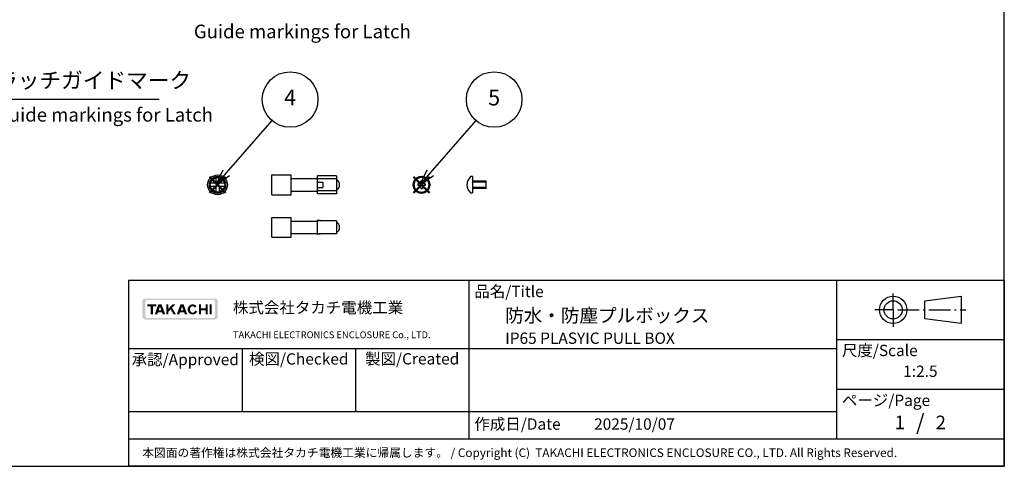
# Model space of a CAD drawing. Units: millimetres. Extents: x 0 to 2040, y 0 to 700.
# Drawn here: x 465 to 1008, y 0 to 246 of the extents above; entities that cross this region are included whole.
import ezdxf
from ezdxf.enums import TextEntityAlignment as Align

# ---------------------------------------------------------------- set-up
doc = ezdxf.new("R2010")
doc.units = ezdxf.units.MM
doc.linetypes.add('gen7a', pattern=[6.875, 4.75, -0.875, 0.375, -0.875])
for name, color, linetype in [('7A', 4, 'gen7a'), ('RAHM2', 1, 'Continuous'), ('ｶﾞｲﾄﾞﾏｰｸ', 9, 'Continuous')]:
    doc.layers.add(name, color=color, linetype=linetype)
doc.layers.add('AM_12', color=7, linetype='Continuous', lineweight=50, plot=False)
for name, color, linetype, lineweight in [('AM_5', 3, 'Continuous', 25), ('AM_8', 1, 'Continuous', 25), ('ﾋﾞｽ', 8, 'Continuous', 25)]:
    doc.layers.add(name, color=color, linetype=linetype, lineweight=lineweight)
doc.styles.add('ACISOTS', font='isocp.shx', dxfattribs={"height": 1, "bigfont": 'extfont.shx'})
doc.styles.get("Standard").update_dxf_attribs({"font": 'ISOCP.SHX', "bigfont": 'EXTFONT.SHX'})
doc.styles.add('takachi1', font='MS PGothic.ttf', dxfattribs={"height": 2.5})

# ---------------------------------------------------------------- blocks, each defined once
blk = doc.blocks.new('TK-A3')
blk.add_lwpolyline([(0, 0), (403, 0), (403, 280), (0, 280.0000000000001)], close=True)
blk = doc.blocks.new('A$C0FAF06CF')
at = {"layer": 'AM_8'}
h = blk.add_hatch(color=1, dxfattribs=at)
edge = h.paths.add_edge_path()
edge.add_line((-8.013599999999968, -2.41150000000041), (8.013600000000068, -2.411500000000414))
edge.add_arc((8.013600000000054, -1.773380000000512), 0.6381199999999012, 270, 360)
edge.add_line((8.651719999999955, -1.773380000000512), (8.651719999999967, 1.773379999999486))
edge.add_arc((8.013600000000025, 1.773379999999429), 0.638119999999958, 5.1039e-12, 90.00000000000126)
edge.add_line((8.013599999999997, 2.41149999999939), (-8.013599999999997, 2.411499999999387))
edge.add_arc((-8.013600000000025, 1.773379999999436), 0.638119999999951, 89.99999999999682, 179.9999999999955)
edge.add_line((-8.651719999999983, 1.773379999999486), (-8.651719999999983, -1.773380000000505))
edge.add_arc((-8.013600000000025, -1.773380000000457), 0.638119999999951, 180.0000000000043, 270.0000000000045)
edge = h.paths.add_edge_path(flags=16)
edge.add_line((-7.47193999999996, 2.092439999999486), (7.471940000000017, 2.092439999999479))
edge.add_arc((7.471940000000046, 1.550779999999479), 0.5416600000000003, 7.958078640513122e-13, 90.00000000000148, ccw=False)
edge.add_line((8.013600000000025, 1.550779999999486), (8.013600000000025, -1.550780000000505))
edge.add_arc((7.471940000000017, -1.550780000000502), 0.5416600000000074, 270, 359.99999999999966, ccw=False)
edge.add_line((7.471940000000017, -2.092440000000506), (-7.47193999999996, -2.092440000000513))
edge.add_arc((-7.47193999999996, -1.550780000000505), 0.5416600000000074, 180, 270, ccw=False)
edge.add_line((-8.013599999999968, -1.550780000000505), (-8.013599999999968, 1.550779999999486))
edge.add_arc((-7.47193999999996, 1.550779999999486), 0.5416600000000003, 90, 180, ccw=False)
for points in [[(-5.453699999999969, 0.5935999999994924), (-5.453699999999969, 1.038799999999492), (-7.531299999999987, 1.038799999999492), (-7.531299999999987, 0.5935999999994924), (-6.759619999999983, 0.5935999999994924), (-6.759619999999983, -1.224300000000516), (-6.225379999999972, -1.224300000000516), (-6.225379999999972, 0.5935999999994924)], [(-3.146079999999983, 1.038799999999492), (-3.146079999999983, -1.224300000000516), (-2.671199999999942, -1.224300000000516), (-2.671199999999942, -0.6184186206901412), (-2.193432261217481, -0.1027759420753025), (-1.520149446800417, -1.224300000000516), (-0.9571799999999939, -1.224300000000516), (-1.851807874889658, 0.2659306476478651), (-1.135707252964408, 1.038799999999492), (-1.788279380580377, 1.038799999999492), (-2.671199999999942, 0.085886028951558), (-2.671199999999942, 1.038799999999492)], [(4.304715008555604, 1.038799999999492), (4.304715008555604, -1.224300000000516), (4.775885008555576, -1.224300000000516), (4.775885008555576, -0.315350000000512), (5.829525008555606, -0.315350000000512), (5.829525008555606, -1.224300000000516), (6.300695008555578, -1.224300000000516), (6.300695008555578, 1.038799999999492), (5.829525008555606, 1.038799999999492), (5.829525008555606, 0.1298499999994878), (4.775885008555576, 0.1298499999994878), (4.775885008555576, 1.038799999999492)], [(7.280135008555589, -1.224300000000516), (7.280135008555589, 1.038799999999492), (6.805255008555604, 1.038799999999492), (6.805255008555604, -1.224300000000516)]]:
    blk.add_hatch(color=1, dxfattribs=at).paths.add_polyline_path(points)
h = blk.add_hatch(color=1, dxfattribs=at)
h.paths.add_polyline_path([(-5.264049114754044, -1.224300000000516), (-5.084217508196672, -0.734580000000511), (-4.161102491803262, -0.734580000000511), (-3.981270885245876, -1.224300000000516), (-3.420619999999971, -1.224300000000516), (-4.251659999999958, 1.038799999999492), (-4.993659999999977, 1.038799999999492), (-5.82469999999995, -1.224300000000516)])
h.paths.add_polyline_path([(-4.332759934426206, -0.2671200000005083), (-4.912560065573728, -0.2671200000005083), (-4.622659999999967, 0.5223399999994971)], flags=16)
h = blk.add_hatch(color=1, dxfattribs=at)
h.paths.add_polyline_path([(-0.1961891147540484, -1.224300000000516), (-0.0163575081966769, -0.734580000000511), (0.9067575081967476, -0.734580000000511), (1.086589114754119, -1.224300000000516), (1.64724000000001, -1.224300000000516), (0.8162000000000375, 1.038799999999492), (0.0742000000000189, 1.038799999999492), (-0.7568399999999543, -1.224300000000516)])
h.paths.add_polyline_path([(0.7351000655737892, -0.2671200000005083), (0.1552999344262673, -0.2671200000005083), (0.4452000000000283, 0.5223399999994971)], flags=16)
h = blk.add_hatch(color=1, dxfattribs=at)
edge = h.paths.add_edge_path()
edge.add_ellipse((2.878960000000006, -0.0927500000005264), major_axis=(0, 0.7271600000000495), ratio=0.8673469387754511, start_angle=308.5505407908052, end_angle=246.5820184016549)
edge.add_line((3.469375036740871, -0.3484654247793539), (3.94113500855559, -0.5527900000005097))
edge.add_arc((2.878960000000006, -0.0927500000005122), 1.157520000000026, 38.550540790803325, 336.58201840165333, ccw=False)
edge.add_line((3.784208621486186, 0.6286219454599618), (3.397792961318373, 0.3206961337928842))
blk = doc.blocks.new('TK-仕様書(和英併記)_221115')
for p, q in [((0, 41), (-193, 41)), ((-193, 41), (-193, 0)), ((-118, 41), (-118, 6)), ((-37, 41), (-37, 6)), ((0, 41), (0, 0)), ((-17.5, 36.5), (-9.5, 37.5)), ((-9.5, 37.5), (-9.5, 31.5)), ((-17.5, 32.5), (-17.5, 36.5)), ((-9.5, 31.5), (-17.5, 32.5)), ((-37, 28), (0, 28)), ((-193, 25.99999999999994), (-37, 25.99999999999994)), ((-168.0000000000001, 25.99999999999994), (-168, 12)), ((-143.0000000000001, 25.99999999999994), (-143.0000000000001, 12)), ((-37, 17), (0, 17)), ((-37.00000000000012, 12), (-193, 11.99999999999999)), ((0, 6), (-193, 6)), ((0, 0), (-193, 0))]:
    blk.add_line(p, q)
for radius in [3, 2]:
    blk.add_circle((-24.5, 34.5), radius)
at = {"layer": '7A'}
for p, q in [((-24.5, 34.5), (-24.5, 38.07478664473149)), ((-24.5, 34.5), (-28.5, 34.5)), ((-24.5, 34.5), (-24.5, 30.78991724228479)), ((-23.5, 34.5), (-8.5, 34.5))]:
    blk.add_line(p, q, dxfattribs=at)
at = {"xscale": 0.9599999999999999, "yscale": 0.9599999999999999, "zscale": 0.9599999999999999}
blk.add_blockref('A$C0FAF06CF', (-181.6455717699872, 34.68781725888325), dxfattribs=at)
at = {"attachment_point": 4}
for s, insert, char_height, width in [('{\\fMS PGothic|b0|i0|c128|p50;株式会社タカチ電機工業}', (-170, 35), 2.5, 45.82642997810501), ('{\\fArial|b0|i0|c128|p34;TAKACHI ELECTRONICS ENCLOSURE Co., LTD.}', (-170, 29), 1.5, 47.81805962271846)]:
    blk.add_mtext(s, dxfattribs=dict(at, insert=insert, char_height=char_height, width=width))
at = {"insert": (-190, 3), "char_height": 1.9, "attachment_point": 4}
blk.add_mtext_dynamic_manual_height_columns('{\\fMS PGothic|b0|i0|c128|p50;本図面の著作権は株式会社タカチ電機工業に帰属します。\\fMS PGothic|b0|i0|c0|p50; / Copyright (C)\\~ TAKACHI ELECTRONICS \\fMS PGothic|b0|i0|c128|p50;ENCLOSURE CO., LTD. All Rights Reserved.}', width=170.5389916538464, gutter_width=15, heights=[0], dxfattribs=at)
for tag, height, p in [('品名', 3, (-110, 33.24999999999994)), ('TITLE', 2.5, (-110, 28.24999999999994)), ('型番', 3, (-110, 16.8380177036398))]:
    blk.add_attdef(tag, text='', height=height).set_placement(p, align=Align.MIDDLE_LEFT)
for tag, height, p in [('GEN-TITLE-SCA', 2.5, (-18.5, 20.65051770363984)), ('承認', 2.5, (-180.7195176573868, 16.8380177036398)), ('検図', 2.5, (-155.5000000000001, 16.8380177036398)), ('製図', 2.5, (-130.5000000000001, 16.8380177036398)), ('部品サイズ', 2.5, (-155.5, 9)), ('ページNO.', 3, (-23, 9.29271309525528)), ('総ページ数', 3, (-14, 9.29271309525528)), ('GEN-TITLE-DAT', 2.5, (-81.5, 9))]:
    blk.add_attdef(tag, text='', height=height).set_placement(p, align=Align.MIDDLE)
at = {"layer": 'RAHM2', "char_height": 2.5}
for s, insert, width, attachment_point in [('品名/Title', (-116.8002551371314, 39.80103540727967), 90, 1), ('尺度/Scale', (-35.80025513713144, 26.80103540727967), 20, 1), ('承認/Approved', (-180.5000000000001, 24.8010354072796), 22.21535073038012, 2), ('検図/Checked', (-155.5, 24.92584712714764), 19.85268515870859, 2), ('製図/Created', (-130.5, 24.95800561859733), 19.44564691649168, 2), ('ページ/Page', (-35.80025513713144, 15.80103540727967), 20, 1), ('作成日/Date', (-116.8002551371314, 9), 17.84866863742184, 4)]:
    blk.add_mtext(s, dxfattribs=dict(at, insert=insert, width=width, attachment_point=attachment_point))
at = {"layer": 'RAHM2', "color": 0, "insert": (-18.5, 9.29271309525528), "char_height": 3.5, "width": 4.469919821818734, "attachment_point": 5}
blk.add_mtext('/', dxfattribs=at)
blk = doc.blocks.new('*S98')
at = {"layer": 'AM_12', "color": 4}
for p, q in [((569.6250017178947, 150.8084772060735), (578.3750017178947, 159.5584772060736)), ((569.6250017178947, 159.5584772060736), (578.3750017178947, 150.8084772060735))]:
    blk.add_line(p, q, dxfattribs=at)
blk.add_circle((574.0000017178947, 155.1834772060735), 4.375, dxfattribs=at)
blk = doc.blocks.new('*S99')
at = {"layer": 'AM_12', "color": 4}
for p, q in [((682.0263641254257, 150.8084772060735), (690.7763641254257, 159.5584772060736)), ((682.0263641254257, 159.5584772060736), (690.7763641254257, 150.8084772060735))]:
    blk.add_line(p, q, dxfattribs=at)
blk.add_circle((686.4013641254257, 155.1834772060735), 4.375, dxfattribs=at)
blk = doc.blocks.new('*S106')
at = {"layer": 'ｶﾞｲﾄﾞﾏｰｸ', "color": 3}
for p, q in [((445.0000000000009, 202.1834794587612), (427.6403933473966, 175.8120630831289)), ((541.8333333333342, 202.1834794587612), (445.0000000000009, 202.1834794587612))]:
    blk.add_line(p, q, dxfattribs=at)
at = {"layer": 'ｶﾞｲﾄﾞﾏｰｸ', "color": 3, "linetype": 'Continuous'}
for p, q in [((426.6781942365964, 176.4454533359335), (422.8293167082304, 168.5034351973989)), ((427.6403933473966, 175.8120630831289), (422.8293167082304, 168.5034351973989)), ((422.8293167082304, 168.5034351973989), (428.6025924581967, 175.1786728303243))]:
    blk.add_line(p, q, dxfattribs=at)
at = {"layer": 'ｶﾞｲﾄﾞﾏｰｸ', "color": 2, "insert": (452.000000000001, 205.6834794587612), "char_height": 8.75, "attachment_point": 7, "style": 'ACISOTS'}
blk.add_mtext('ラッチガイドマーク', dxfattribs=at)
blk = doc.blocks.new('*S111')
at = {"layer": 'AM_5', "color": 3}
blk.add_line((603.9340429770227, 190.6444530320186), (578.7519781412502, 161.7772065927836), dxfattribs=at)
at = {"layer": 'AM_5', "color": 3, "linetype": 'Continuous'}
for p, q in [((576.9851936930019, 163.3184440163208), (573.0000017178947, 155.1834772060735)), ((578.7519781412502, 161.7772065927836), (573.0000017178947, 155.1834772060735)), ((573.0000017178947, 155.1834772060735), (580.5187625894984, 160.2359691692464))]:
    blk.add_line(p, q, dxfattribs=at)
at = {"layer": 'AM_5', "color": 3}
blk.add_circle((614.0000017178947, 202.1834794587612), 15.3125, dxfattribs=at)
at = {"layer": 'AM_5', "color": 7, "insert": (614.0000017178947, 202.1834794587612), "char_height": 8.75, "attachment_point": 5, "style": 'ACISOTS'}
blk.add_mtext('4', dxfattribs=at)
blk = doc.blocks.new('*S112')
at = {"layer": 'AM_5', "color": 3}
blk.add_line((716.3354053845537, 190.6444530320186), (691.1533405487812, 161.7772065927836), dxfattribs=at)
at = {"layer": 'AM_5', "color": 3, "linetype": 'Continuous'}
for p, q in [((689.386556100533, 163.3184440163208), (685.4013641254257, 155.1834772060735)), ((691.1533405487812, 161.7772065927836), (685.4013641254257, 155.1834772060735)), ((685.4013641254257, 155.1834772060735), (692.9201249970293, 160.2359691692464))]:
    blk.add_line(p, q, dxfattribs=at)
at = {"layer": 'AM_5', "color": 3}
blk.add_circle((726.4013641254257, 202.1834794587612), 15.3125, dxfattribs=at)
at = {"layer": 'AM_5', "color": 7, "insert": (726.4013641254257, 202.1834794587612), "char_height": 8.75, "attachment_point": 5, "style": 'ACISOTS'}
blk.add_mtext('5', dxfattribs=at)

msp = doc.modelspace()

# ---------------------------------------------------------------- linework, layer by layer
at = {"layer": 'ﾋﾞｽ'}
for p, q in [((573.1000017178947, 159.0809122600544), (573.1000017178947, 156.0834772060739)), ((574.9000017178945, 159.0809122600546), (574.9000017178947, 156.0834772060741)), ((604.0000017178947, 149.7334772060735), (604.0000017178947, 160.6334772060736)), ((604.0000017178947, 160.6334772060736), (614.5000017178947, 160.6334772060736)), ((614.5000017178947, 149.7334772060735), (614.5000017178947, 160.6334772060736)), ((614.5000017178947, 158.6334772060736), (629.0000017178947, 158.6334772060736)), ((629.0000017178947, 150.2834772060736), (629.0000017178947, 160.0834772060735)), ((639.5000017178947, 160.0834772060735), (629.0000017178947, 160.0834772060735)), ((639.5000017178947, 158.5076312337925), (629.0000017178947, 158.5076312337925)), ((639.5000017178947, 160.0834772060735), (639.5000017178947, 150.2834772060736)), ((639.5000017178947, 157.7834772060736), (639.5000017178947, 157.7834772060736)), ((714.4442202868483, 159.6834772060736), (713.4442202868483, 159.6834772060736)), ((714.4442202868483, 159.6834772060736), (714.4442202868483, 150.6834772060735)), ((573.1000017178947, 156.0834772060739), (570.1025666639136, 156.0834772060734)), ((573.1000017178947, 154.2834772060737), (570.1025666639136, 154.2834772060737)), ((573.1000017178947, 154.2834772060737), (573.1000017178947, 151.2860421520924)), ((577.8974367718754, 156.0834772060743), (574.9000017178945, 156.0834772060741)), ((574.9000017178947, 154.2834772060737), (574.9000017178945, 151.2860421520927)), ((577.8974367718756, 154.2834772060737), (574.9000017178947, 154.2834772060737)), ((629.0000017178947, 156.683475698557), (632.0000017178947, 156.683475698557)), ((629.0000017178947, 153.683475698557), (632.0000017178947, 153.683475698557)), ((632.0000017178947, 156.683475698557), (632.0000017178947, 153.683475698557)), ((639.5000017178947, 152.5834772060735), (639.5000017178947, 152.5834772060735)), ((641.0000017178947, 156.2834772060736), (641.0000017178947, 154.0834772060735)), ((684.4013641254257, 155.6334772060736), (684.4013641254257, 154.7334772060735)), ((684.9513641254256, 155.6334772060736), (684.4013641254257, 155.6334772060736)), ((684.9513641254256, 154.7334772060735), (684.4013641254257, 154.7334772060735)), ((686.8513641254257, 157.1834772060736), (685.9513641254257, 157.1834772060736)), ((685.9513641254257, 156.6334772060736), (685.9513641254257, 157.1834772060736)), ((685.9513641254257, 153.7334772060735), (685.9513641254257, 153.1834772060735)), ((685.9513641254257, 153.1834772060735), (686.8513641254257, 153.1834772060735)), ((686.8513641254257, 156.6334772060736), (686.8513641254257, 157.1834772060736)), ((686.8513641254257, 153.7334772060735), (686.8513641254257, 153.1834772060735)), ((688.4013641254262, 155.6334772060736), (687.8513641254258, 155.6334772060736)), ((688.4013641254262, 154.7334772060735), (687.8513641254258, 154.7334772060735)), ((688.4013641254257, 155.6334772060736), (688.4013641254257, 154.7334772060735)), ((721.9442202868483, 157.1334772060736), (714.4442202868483, 157.1334772060736)), ((721.9442202868483, 156.7334772060735), (714.4442202868483, 156.7334772060735)), ((721.9442202868483, 153.6334772060736), (714.4442202868483, 153.6334772060736)), ((721.9442202868483, 153.2334772060735), (714.4442202868483, 153.2334772060735)), ((721.9442202868483, 153.2334772060735), (721.9442202868483, 157.1334772060736)), ((604.0000017178947, 149.7334772060735), (614.5000017178947, 149.7334772060735)), ((614.5000017178947, 151.7334772060735), (629.0000017178947, 151.7334772060735)), ((639.5000017178947, 151.8593231783546), (629.0000017178947, 151.8593231783546)), ((639.5000017178947, 150.2834772060736), (629.0000017178947, 150.2834772060736)), ((713.4442202868483, 150.6834772060735), (714.4442202868483, 150.6834772060735)), ((604.0000017178947, 126.2834772060735), (604.0000017178947, 137.1834772060736)), ((604.0000017178947, 137.1834772060736), (614.5000017178947, 137.1834772060736)), ((614.5000017178947, 126.2834772060735), (614.5000017178947, 137.1834772060736)), ((629.0000017178947, 127.8334772060735), (629.0000017178947, 135.6334772060735)), ((632.0000017178947, 135.3334772060735), (629.0000017178947, 135.6334772060735)), ((614.5000017178947, 135.1834772060735), (629.0000017178947, 135.1834772060735)), ((639.5000017178947, 135.3334772060735), (629.0000017178947, 135.3334772060735)), ((639.5000017178947, 135.3334772060735), (639.5000017178944, 128.1334772060735)), ((639.5000017178947, 134.3334772060735), (639.5000017178947, 134.3334772060735)), ((641.0000017178947, 132.8334772060735), (641.0000017178947, 130.6334772060735)), ((604.0000017178947, 126.2834772060735), (614.5000017178947, 126.2834772060735)), ((614.5000017178947, 128.2834772060735), (629.0000017178947, 128.2834772060735)), ((639.5000017178947, 128.1334772060735), (629.0000017178947, 128.1334772060735)), ((632.0000017178947, 128.1334772060735), (629.0000017178947, 127.8334772060735)), ((639.5000017178947, 129.1334772060735), (639.5000017178947, 129.1334772060735))]:
    msp.add_line(p, q, dxfattribs=at)
for centre, radius in [((574.0000017178947, 155.1834772060735), 5.45), ((574.0000017178947, 155.1834772060735), 4), ((686.4013641254257, 155.1834772060735), 4.5)]:
    msp.add_circle(centre, radius, dxfattribs=at)
for centre, radius, start, end in [((639.5000017178947, 156.2834772060736), 1.5, 0, 90), ((717.5067202868483, 155.1834772060735), 6.062500000000055, 132.075022050842, 227.924977949158), ((639.5000017178947, 154.0834772060735), 1.5, 270, 0), ((684.9513641254256, 156.6334772060736), 1, 270, 0), ((684.9513641254256, 153.7334772060735), 1, 0, 90), ((687.8513641254258, 156.6334772060736), 1, 180, 270), ((687.8513641254258, 153.7334772060735), 1, 90, 180), ((639.5000017178947, 132.8334772060735), 1.5, 0, 90), ((639.5000017178947, 130.6334772060735), 1.5, 270, 0)]:
    msp.add_arc(centre, radius, start, end, dxfattribs=at)

# ---------------------------------------------------------------- block references
at = {"lineweight": 0, "xscale": 2.5, "yscale": 2.5, "zscale": 2.5}
msp.add_blockref('TK-A3', (0, 0), dxfattribs=at)
msp.add_blockref('TK-仕様書(和英併記)_221115', (1007.5, 0), dxfattribs=at).add_auto_attribs({'品名': '防水・防塵プルボックス', 'TITLE': 'IP65 PLASYIC PULL BOX', 'GEN-TITLE-DAT': '2025/10/07', 'GEN-TITLE-SCA': '1:2.5', 'ページNO.': '1', '総ページ数': '2'})
at = {"layer": 'AM_12'}
for name in ['*S98', '*S99']:
    msp.add_blockref(name, (0, 0), dxfattribs=at)
at = {"layer": 'AM_5'}
for name in ['*S111', '*S112']:
    msp.add_blockref(name, (0, 0), dxfattribs=at)
at = {"layer": 'ｶﾞｲﾄﾞﾏｰｸ', "color": 0}
msp.add_blockref('*S106', (0, 0), dxfattribs=at)

# ---------------------------------------------------------------- texts
at = {"layer": 'ｶﾞｲﾄﾞﾏｰｸ', "color": 2, "char_height": 7.5, "attachment_point": 1, "style": 'takachi1'}
for insert in [(560.9609559450619, 243.4660387556796), (451.9769621575214, 197.5274052558306)]:
    msp.add_mtext_dynamic_manual_height_columns('Guide markings for Latch', width=122.6269020297081, gutter_width=15.625, heights=[0], dxfattribs=dict(at, insert=insert))

doc.saveas('drawing.dxf')
